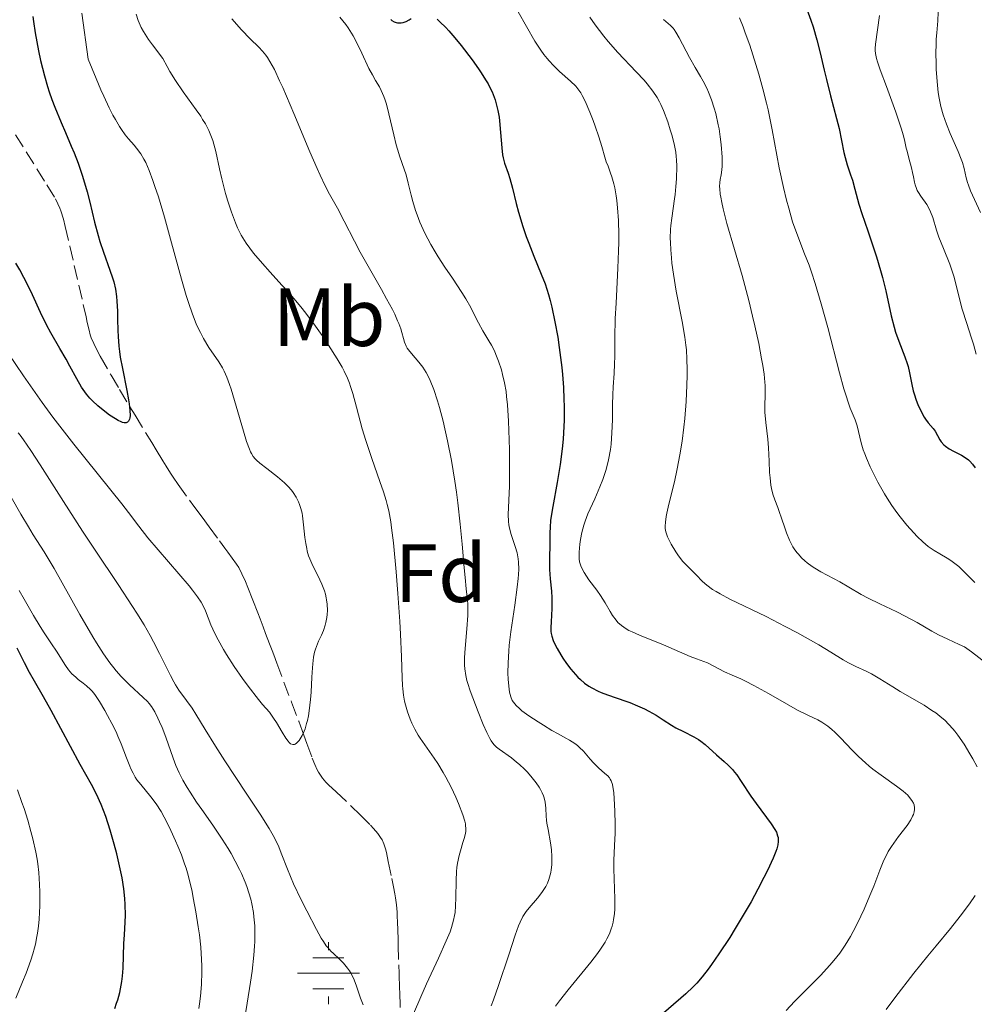
# Model space of a CAD drawing. Units: metres. Extents: x 658190 to 661647, y 4748760 to 4751152.
# Drawn here: x 659954 to 660070, y 4750595 to 4750714 of the extents above; entities that cross this region are included whole.
import ezdxf
from ezdxf.enums import TextEntityAlignment as Align

# ---------------------------------------------------------------- set-up
doc = ezdxf.new("R2010")
doc.units = ezdxf.units.M
doc.header["$MEASUREMENT"] = 0
doc.linetypes.add('DGN Style 3', pattern=[2.435891, 1.739922, -0.695969])
for name, color, linetype, lineweight in [('Barranco lineal', 142, 'DGN Style 3', 13), ('Curva de nivel directora', 30, 'Continuous', 30), ('Curva de nivel intermedia', 30, 'Continuous', 0), ('Etiqueta de uso rústico', 92, 'Continuous', 0), ('Etiqueta de zona arbolada', 92, 'Continuous', 0), ('Fuente-manantial-naciente', 7, 'Continuous', 0)]:
    doc.layers.add(name, color=color, linetype=linetype, lineweight=lineweight)
doc.styles.add('Style-Arial', font='arial.ttf')

# ---------------------------------------------------------------- blocks, each defined once
blk = doc.blocks.new('5NACIE')
at = {"layer": 'Fuente-manantial-naciente', "color": 4, "linetype": 'Continuous', "lineweight": 0, "flags": 128}
for points in [[(0, 0.2812), (0, 0.375)], [(-0.1875, 0.1875), (0.1875, 0.1875)], [(-0.375, 0), (0.375, 0)], [(-0.1875, -0.1875), (0.1875, -0.1875)], [(0, -0.2812), (0, -0.375)]]:
    blk.add_lwpolyline(points, dxfattribs=at)

msp = doc.modelspace()

# ---------------------------------------------------------------- linework, layer by layer
at = {"layer": 'Barranco lineal', "color": 142, "linetype": 'DGN Style 3', "lineweight": 13}
for points in [[(659953.6, 4750700.1, 1046.59), (659956.18, 4750695.96, 1047.19), (659957.39, 4750694.01, 1047.5), (659958.42, 4750692.32, 1047.81), (659958.73, 4750691.73, 1047.92), (659958.97, 4750691.19, 1048.02), (659959.08, 4750690.9, 1048.06), (659959.39, 4750689.87, 1048.16), (659959.61, 4750689, 1048.24), (659960.16, 4750686.62, 1048.42), (659961.79, 4750679.53, 1049.04), (659962.13, 4750678.05, 1049.15), (659962.28, 4750677.38, 1049.19), (659962.49, 4750676.45, 1049.22), (659962.64, 4750675.87, 1049.21), (659962.76, 4750675.51, 1049.21), (659963.05, 4750674.82, 1049.23), (659963.52, 4750673.87, 1049.28), (659963.84, 4750673.27, 1049.33), (659965.15, 4750670.98, 1049.53), (659966.18, 4750669.25, 1049.7), (659968.07, 4750666.13, 1050.03), (659970.07, 4750662.85, 1050.41), (659970.61, 4750661.95, 1050.5), (659971.42, 4750660.63, 1050.62), (659971.81, 4750659.98, 1050.69), (659972.34, 4750659.12, 1050.82), (659972.65, 4750658.64, 1050.9), (659973.26, 4750657.75, 1051.08), (659974.63, 4750655.86, 1051.49), (659975.19, 4750655.11, 1051.65), (659976.18, 4750653.77, 1051.9), (659977.01, 4750652.63, 1052.06), (659978.28, 4750650.91, 1052.26), (659978.94, 4750650.02, 1052.36), (659979.28, 4750649.57, 1052.43), (659979.82, 4750648.83, 1052.56), (659980.33, 4750648.11, 1052.72), (659980.6, 4750647.69, 1052.82), (659981, 4750646.94, 1052.98), (659981.43, 4750646, 1053.18), (659981.72, 4750645.28, 1053.32), (659982.32, 4750643.74, 1053.58), (659982.91, 4750642.2, 1053.8), (659983.18, 4750641.48, 1053.88), (659983.55, 4750640.51, 1053.94), (659983.85, 4750639.72, 1053.94), (659984.33, 4750638.46, 1053.87), (659984.65, 4750637.63, 1053.86), (659984.84, 4750637.11, 1053.89), (659985.22, 4750636.11, 1053.98), (659986.99, 4750631.4, 1054.54), (659987.86, 4750629.07, 1054.79), (659988.27, 4750627.95, 1054.9), (659988.84, 4750626.39, 1055.03), (659989.51, 4750624.6, 1055.13), (659989.81, 4750623.85, 1055.17), (659990.11, 4750623.2, 1055.21), (659990.26, 4750622.92, 1055.23), (659990.42, 4750622.66, 1055.25)], [(659990.42, 4750622.66, 1055.25), (659990.75, 4750622.19, 1055.31), (659991.16, 4750621.72, 1055.37), (659991.49, 4750621.38, 1055.42), (659992.38, 4750620.54, 1055.54), (659994.26, 4750618.77, 1055.75), (659995.26, 4750617.8, 1055.86), (659996.57, 4750616.48, 1056), (659996.91, 4750616.11, 1056.04), (659997.43, 4750615.5, 1056.11), (659997.78, 4750615.01, 1056.16), (659997.95, 4750614.73, 1056.2), (659998.18, 4750614.22, 1056.26), (659998.37, 4750613.62, 1056.34), (659998.48, 4750613.18, 1056.4), (659998.7, 4750612.1, 1056.59), (659999.12, 4750610.02, 1056.98), (659999.32, 4750609.02, 1057.15), (659999.48, 4750608.18, 1057.25), (659999.57, 4750607.71, 1057.28), (659999.7, 4750606.84, 1057.32), (659999.77, 4750605.97, 1057.36), (659999.79, 4750605.5, 1057.4), (659999.82, 4750604.73, 1057.5), (659999.85, 4750603.87, 1057.66), (659999.89, 4750602.6, 1057.91), (659999.91, 4750601.95, 1058.01), (659999.98, 4750599.6, 1058.27), (660000.02, 4750598.55, 1058.42), (660000.03, 4750598.02, 1058.52), (660000.06, 4750597.21, 1058.7), (660000.11, 4750595.74, 1059.08), (660000.13, 4750595.08, 1059.23), (660000.15, 4750594.42, 1059.33)]]:
    msp.add_polyline3d(points, dxfattribs=at)
at = {"layer": 'Curva de nivel directora', "color": 30, "linetype": 'Continuous', "lineweight": 30, "flags": 128}
for points, elevation in [([(659955.67, 4750714.42), (659955.75, 4750713.79), (659955.97, 4750712.42), (659956.37, 4750710.27), (659956.63, 4750709.08), (659957.1, 4750707.22), (659957.46, 4750705.95), (659957.66, 4750705.31), (659957.99, 4750704.36), (659958.34, 4750703.42), (659959.1, 4750701.58), (659959.63, 4750700.36), (659960.33, 4750698.73), (659960.68, 4750697.91), (659961.16, 4750696.67), (659961.38, 4750696.04), (659961.7, 4750695.09), (659962.25, 4750693.18), (659962.57, 4750691.92), (659963.16, 4750689.52), (659963.58, 4750687.91), (659963.79, 4750687.18), (659964.22, 4750685.87), (659965.02, 4750683.7), (659965.34, 4750682.76), (659965.47, 4750682.3), (659965.67, 4750681.41), (659965.81, 4750680.52), (659965.87, 4750679.93), (659965.94, 4750678.72), (659965.95, 4750677.77), (659965.97, 4750676.41), (659966, 4750675.67), (659966.09, 4750674.48), (659966.17, 4750673.85), (659966.27, 4750673.18), (659966.52, 4750671.8), (659967.07, 4750669.12), (659967.28, 4750667.98), (659967.36, 4750667.5), (659967.44, 4750666.7), (659967.45, 4750666.11), (659967.41, 4750665.81), (659967.38, 4750665.65), (659967.27, 4750665.4), (659967.16, 4750665.29), (659966.99, 4750665.21), (659966.74, 4750665.21), (659966.53, 4750665.27), (659966.37, 4750665.33), (659966, 4750665.51), (659965.69, 4750665.7), (659964.97, 4750666.16), (659964.39, 4750666.58), (659963.56, 4750667.25), (659962.9, 4750667.86), (659962.6, 4750668.18), (659962.17, 4750668.69), (659961.77, 4750669.24), (659961.57, 4750669.54), (659960.99, 4750670.54)], 1050), ([(660049.38, 4750715.3), (660049.85, 4750713.98), (660050.12, 4750713.15), (660050.58, 4750711.59), (660050.98, 4750710.01), (660051.45, 4750707.93), (660051.73, 4750706.77), (660052.25, 4750704.79), (660052.97, 4750702.07), (660053.27, 4750700.87), (660053.58, 4750699.41), (660053.85, 4750697.96), (660053.99, 4750697.35), (660054.26, 4750696.47), (660054.67, 4750695.26), (660054.88, 4750694.61), (660055.17, 4750693.52), (660055.67, 4750691.69), (660056.02, 4750690.54), (660056.73, 4750688.47), (660057.45, 4750686.4), (660057.81, 4750685.31), (660058.3, 4750683.65), (660058.52, 4750682.82), (660058.91, 4750681.19), (660059.59, 4750678.15), (660059.93, 4750676.81), (660060.11, 4750676.2), (660060.49, 4750675.08), (660061.22, 4750673.21), (660061.5, 4750672.4), (660061.62, 4750672.02), (660061.8, 4750671.28), (660062.08, 4750669.84), (660062.25, 4750669.1), (660062.36, 4750668.72), (660062.61, 4750667.95), (660062.81, 4750667.45), (660063.24, 4750666.51), (660063.57, 4750665.91), (660063.74, 4750665.65), (660064.06, 4750665.21), (660064.64, 4750664.52), (660064.88, 4750664.2), (660065.18, 4750663.66), (660065.45, 4750663.16), (660065.62, 4750662.91), (660065.94, 4750662.56), (660066.14, 4750662.39), (660066.6, 4750662.08), (660067.1, 4750661.8), (660067.77, 4750661.46), (660068.08, 4750661.3), (660068.64, 4750660.95), (660068.94, 4750660.72), (660069.11, 4750660.56), (660069.42, 4750660.2), (660069.72, 4750659.78)], 1100), ([(659999, 4750714.03), (659999.15, 4750713.92), (659999.4, 4750713.78), (659999.67, 4750713.69), (659999.82, 4750713.66), (660000.1, 4750713.65), (660000.25, 4750713.66), (660000.49, 4750713.69), (660000.86, 4750713.81), (660001.25, 4750714.01), (660001.46, 4750714.15)], 1075), ([(660004.61, 4750714.08), (660004.95, 4750713.78), (660005.66, 4750713.07)], 1075), ([(660005.66, 4750713.07), (660006.03, 4750712.68), (660006.78, 4750711.82), (660007.51, 4750710.92), (660008.84, 4750709.18), (660009.62, 4750708.09), (660009.95, 4750707.61), (660010.49, 4750706.75), (660010.78, 4750706.24), (660010.96, 4750705.91), (660011.26, 4750705.28), (660011.51, 4750704.64), (660011.63, 4750704.32), (660011.78, 4750703.82), (660011.97, 4750703.04), (660012.12, 4750702.21), (660012.18, 4750701.77), (660012.29, 4750700.36), (660012.43, 4750698.49), (660012.54, 4750697.66), (660012.61, 4750697.29), (660012.79, 4750696.64), (660013.21, 4750695.44), (660013.43, 4750694.79), (660013.73, 4750693.64), (660014.17, 4750691.78), (660014.45, 4750690.71), (660014.99, 4750688.97), (660015.4, 4750687.76), (660015.7, 4750686.96), (660016.31, 4750685.41), (660017.23, 4750683.23), (660017.68, 4750682.06), (660018.11, 4750680.75), (660018.32, 4750680.01), (660018.52, 4750679.21), (660018.88, 4750677.46), (660019.21, 4750675.59), (660019.4, 4750674.32), (660019.7, 4750671.9), (660019.78, 4750671.05), (660019.9, 4750669.49), (660019.97, 4750668.07), (660019.99, 4750667.19), (660019.98, 4750665.55), (660019.92, 4750664.01), (660019.87, 4750663.25), (660019.76, 4750662.08), (660019.51, 4750660.15), (660019.14, 4750657.97), (660018.62, 4750655.09), (660018.43, 4750653.9), (660018.36, 4750653.4), (660018.28, 4750652.57), (660018.25, 4750651.91), (660018.25, 4750650.74), (660018.2, 4750648.6), (660018.22, 4750647.44), (660018.32, 4750646.32), (660018.48, 4750644.81), (660018.52, 4750644.01), (660018.5, 4750642.74), (660018.41, 4750641.13), (660018.39, 4750640.44), (660018.4, 4750639.94), (660018.43, 4750639.71), (660018.49, 4750639.38), (660018.67, 4750638.87), (660018.79, 4750638.58), (660019.15, 4750637.9), (660019.59, 4750637.14), (660019.85, 4750636.72), (660020.29, 4750636.06), (660020.79, 4750635.39), (660021.07, 4750635.06), (660021.65, 4750634.42), (660021.97, 4750634.12), (660022.46, 4750633.7), (660022.98, 4750633.34), (660023.35, 4750633.12), (660024.09, 4750632.74), (660024.47, 4750632.57), (660025.24, 4750632.27), (660027.45, 4750631.51), (660027.96, 4750631.33), (660028.89, 4750630.95), (660029.72, 4750630.57), (660030.23, 4750630.31), (660031.12, 4750629.8), (660031.97, 4750629.26), (660032.99, 4750628.59), (660033.53, 4750628.28), (660034.43, 4750627.83), (660035.67, 4750627.2), (660036.26, 4750626.85), (660036.54, 4750626.66), (660037.05, 4750626.26), (660038.45, 4750625), (660039.38, 4750624.22), (660039.86, 4750623.77), (660040.36, 4750623.24)], 1075), ([(659960.99, 4750670.54), (659960.17, 4750672.07), (659959.71, 4750672.91), (659958.94, 4750674.23), (659957.86, 4750676.11), (659957.35, 4750677.08), (659956.63, 4750678.59), (659955.64, 4750680.73), (659955.08, 4750681.89), (659954.1, 4750683.72), (659953.63, 4750684.54)], 1050), ([(659965.54, 4750614.18), (659965.04, 4750615.9), (659964.5, 4750617.53), (659964.23, 4750618.28), (659963.95, 4750618.98), (659963.38, 4750620.24), (659962.78, 4750621.41), (659961.42, 4750623.85), (659957.91, 4750630.38), (659956.97, 4750632.03), (659955.87, 4750633.94), (659955.3, 4750634.97), (659954.69, 4750636.16), (659953.79, 4750637.92)], 1075), ([(660040.36, 4750623.24), (660040.62, 4750622.92), (660040.88, 4750622.58), (660041.43, 4750621.79), (660042.6, 4750620.02), (660043.23, 4750619.11), (660045.06, 4750616.66), (660045.51, 4750615.96), (660045.68, 4750615.64), (660045.83, 4750615.22), (660045.88, 4750615.02), (660045.91, 4750614.73), (660045.91, 4750614.52), (660045.86, 4750614.1), (660045.73, 4750613.63), (660045.61, 4750613.29), (660045.28, 4750612.5), (660044.6, 4750611.02), (660044.17, 4750610.16), (660043.44, 4750608.75), (660042.61, 4750607.21), (660042.16, 4750606.42), (660040.7, 4750603.97), (660040.03, 4750602.9), (660038.73, 4750600.9), (660037.84, 4750599.62), (660037.44, 4750599.07), (660036.71, 4750598.13), (660036.04, 4750597.36), (660035.61, 4750596.91), (660034.72, 4750596.07), (660031.14, 4750592.98)], 1075), ([(659965.6, 4750594.29), (659965.83, 4750594.93), (659965.97, 4750595.36), (659966.2, 4750596.24), (659966.39, 4750597.11), (659966.46, 4750597.55), (659966.55, 4750598.2), (659966.63, 4750599.18), (659966.68, 4750602.18), (659966.76, 4750603.22), (659966.88, 4750604.75), (659966.91, 4750605.61), (659966.88, 4750606.88), (659966.83, 4750607.6), (659966.7, 4750608.78), (659966.48, 4750610.12), (659966.34, 4750610.86), (659966.02, 4750612.28), (659965.84, 4750613.03), (659965.54, 4750614.18)], 1075)]:
    msp.add_lwpolyline(points, dxfattribs=dict(at, elevation=elevation))
at = {"layer": 'Curva de nivel intermedia', "color": 30, "linetype": 'Continuous', "lineweight": 0, "flags": 128}
for points, elevation in [([(659961.63, 4750714.81), (659962.39, 4750709.26), (659963.33, 4750706.89), (659963.9, 4750705.55), (659964.26, 4750704.75), (659964.92, 4750703.35), (659965.38, 4750702.48), (659965.67, 4750701.96), (659966.19, 4750701.09), (659966.43, 4750700.72), (659966.88, 4750700.09), (659967.27, 4750699.59), (659967.94, 4750698.82), (659968.24, 4750698.46), (659968.74, 4750697.79), (659969.13, 4750697.15), (659969.35, 4750696.72), (659969.77, 4750695.75), (659970.22, 4750694.56), (659970.47, 4750693.84), (659970.89, 4750692.56), (659971.62, 4750690.12), (659972.48, 4750687.01), (659973.68, 4750682.6), (659974.25, 4750680.64), (659974.52, 4750679.79), (659975.01, 4750678.35), (659975.47, 4750677.18), (659975.76, 4750676.52), (659975.96, 4750676.13), (659976.34, 4750675.41), (659976.99, 4750674.35), (659978.19, 4750672.58), (659978.63, 4750671.87), (659978.84, 4750671.47), (659979.16, 4750670.76), (659979.5, 4750669.85), (659979.68, 4750669.29), (659980.3, 4750667.21), (659981.17, 4750664.21), (659981.56, 4750662.96), (659981.89, 4750662.04), (659982.04, 4750661.69), (659982.14, 4750661.48), (659982.35, 4750661.14), (659982.58, 4750660.85), (659982.74, 4750660.68), (659983.14, 4750660.34), (659983.99, 4750659.67), (659985.28, 4750658.69), (659985.88, 4750658.19), (659986.14, 4750657.96), (659986.6, 4750657.5), (659986.98, 4750657.06), (659987.2, 4750656.77), (659987.56, 4750656.21), (659987.85, 4750655.63), (659987.98, 4750655.33), (659988.14, 4750654.83), (659988.27, 4750654.27), (659988.32, 4750653.95), (659988.46, 4750652.88), (659988.62, 4750651.34), (659988.71, 4750650.62), (659988.83, 4750649.98), (659988.9, 4750649.69), (659989.07, 4750649.11), (659989.21, 4750648.73), (659989.58, 4750647.91), (659989.92, 4750647.22), (659990.41, 4750646.2), (659990.65, 4750645.67), (659990.97, 4750644.85), (659991.09, 4750644.45), (659991.19, 4750644.04), (659991.24, 4750643.78), (659991.31, 4750643.25), (659991.34, 4750642.48), (659991.31, 4750641.99), (659991.27, 4750641.66), (659991.16, 4750641.05), (659991.07, 4750640.71), (659990.85, 4750640.08), (659990.61, 4750639.5), (659990.28, 4750638.78), (659990.13, 4750638.44), (659989.89, 4750637.8), (659989.79, 4750637.45), (659989.67, 4750636.83), (659989.57, 4750636.04), (659989.53, 4750635.56), (659989.46, 4750634.41), (659989.36, 4750632.62), (659989.28, 4750631.7), (659989.13, 4750630.35), (659989.03, 4750629.73), (659988.91, 4750629.15), (659988.82, 4750628.8), (659988.63, 4750628.16), (659988.52, 4750627.87)], 1055), ([(659968.2, 4750714.7), (659968.44, 4750713.94), (659968.66, 4750713.36), (659968.79, 4750713.07), (659969.06, 4750712.58), (659969.69, 4750711.63), (659970.15, 4750711), (659971.43, 4750709.31), (659971.95, 4750708.35), (659972.28, 4750707.76), (659972.94, 4750706.68), (659973.87, 4750705.29), (659975.44, 4750703.12), (659976, 4750702.33), (659976.24, 4750701.95), (659976.57, 4750701.4), (659976.98, 4750700.61), (659977.16, 4750700.21), (659977.46, 4750699.39), (659977.59, 4750698.96), (659977.82, 4750698.05), (659978.28, 4750695.95), (659978.55, 4750694.75), (659979.01, 4750692.98), (659979.28, 4750692.06), (659979.72, 4750690.7), (659980.2, 4750689.42), (659980.46, 4750688.82), (659980.73, 4750688.27), (659980.91, 4750687.93), (659981.29, 4750687.27), (659981.49, 4750686.96), (659981.93, 4750686.36), (659982.39, 4750685.76), (659983.48, 4750684.51), (659984.43, 4750683.46), (659985.84, 4750681.9), (659986.59, 4750681.06), (659987.72, 4750679.74), (659988.28, 4750679.05), (659988.83, 4750678.34), (659989.9, 4750676.91), (659990.89, 4750675.5), (659991.49, 4750674.6), (659992.52, 4750672.97), (659993.11, 4750671.95), (659993.35, 4750671.48), (659993.77, 4750670.6), (659994, 4750670.02), (659994.14, 4750669.63), (659994.41, 4750668.78), (659994.86, 4750667.11), (659995.56, 4750664.5), (659995.98, 4750663.09), (659996.71, 4750660.91), (659997.7, 4750658.11), (659998.13, 4750656.84), (659998.45, 4750655.81), (659998.58, 4750655.31), (659998.76, 4750654.54), (659999, 4750653.23), (659999.11, 4750652.48), (659999.32, 4750650.68), (659999.65, 4750647.18), (659999.86, 4750644.56), (660000.1, 4750641.14), (660000.19, 4750639.62), (660000.31, 4750636.86), (660000.39, 4750634.34), (660000.44, 4750633.41), (660000.47, 4750632.99), (660000.56, 4750632.22), (660000.68, 4750631.52), (660000.78, 4750631.08), (660001.03, 4750630.21), (660001.35, 4750629.32), (660001.55, 4750628.86), (660001.9, 4750628.14), (660002.32, 4750627.4), (660002.56, 4750627.02), (660003.41, 4750625.8), (660004.25, 4750624.61), (660004.69, 4750623.95), (660005.36, 4750622.88), (660005.68, 4750622.3), (660006.31, 4750621.09), (660006.88, 4750619.87)], 1060), ([(659992.84, 4750714.33), (659993.55, 4750713.46), (659993.85, 4750713.04), (659994.27, 4750712.4), (659994.47, 4750712.06), (659994.87, 4750711.3), (659995.5, 4750709.97), (659996.36, 4750708.13), (659996.78, 4750707.33), (659997.16, 4750706.67), (659997.63, 4750705.89), (659997.85, 4750705.47), (659998.17, 4750704.74), (659998.32, 4750704.3), (659998.48, 4750703.79), (659998.78, 4750702.63), (659999.38, 4750700.07), (659999.67, 4750698.88), (659999.82, 4750698.36), (660000.11, 4750697.43), (660000.63, 4750695.93), (660000.86, 4750695.26), (660001.13, 4750694.23), (660001.47, 4750692.79), (660001.66, 4750692.02), (660001.99, 4750690.94), (660002.19, 4750690.38), (660002.53, 4750689.51), (660002.92, 4750688.63), (660003.13, 4750688.18), (660003.84, 4750686.82), (660004.37, 4750685.91), (660004.75, 4750685.3), (660005.54, 4750684.07), (660006.46, 4750682.71), (660007.62, 4750680.99), (660008.11, 4750680.22), (660008.69, 4750679.18), (660009.31, 4750677.94), (660009.62, 4750677.32), (660010.16, 4750676.37), (660010.89, 4750675.14), (660011.21, 4750674.6), (660011.56, 4750673.91), (660011.74, 4750673.49), (660012.06, 4750672.66), (660012.39, 4750671.64), (660012.55, 4750671.05), (660012.78, 4750670.04), (660012.96, 4750669.02)], 1070), ([(660014.42, 4750714.97), (660016.46, 4750711.44), (660017.18, 4750710.33), (660017.55, 4750709.81), (660017.93, 4750709.33), (660018.18, 4750709.03), (660018.69, 4750708.48), (660019.44, 4750707.75), (660020.75, 4750706.58), (660021.39, 4750705.96), (660021.66, 4750705.66), (660022.02, 4750705.15), (660022.19, 4750704.86), (660022.54, 4750704.18), (660023.12, 4750702.83), (660023.51, 4750701.82), (660023.76, 4750701.14), (660024.2, 4750699.85), (660024.55, 4750698.66), (660024.91, 4750697.39), (660025.09, 4750696.83), (660025.31, 4750696.27), (660025.62, 4750695.45), (660025.78, 4750694.98), (660026.01, 4750694.16), (660026.12, 4750693.68), (660026.29, 4750692.7), (660026.37, 4750692.15), (660026.46, 4750691.25), (660026.56, 4750689.72), (660026.6, 4750687.98), (660026.6, 4750687.03), (660026.58, 4750686.03), (660026.5, 4750683.93), (660026.27, 4750679.72), (660026.18, 4750677.84)], 1080), ([(660023.1, 4750714.33), (660023.74, 4750713.42), (660024.78, 4750712.04), (660025.33, 4750711.37), (660026.49, 4750710.07), (660028.72, 4750707.71), (660029.66, 4750706.7), (660030.06, 4750706.24), (660030.73, 4750705.39), (660031.24, 4750704.61), (660031.53, 4750704.09), (660031.71, 4750703.74), (660032.03, 4750703.01), (660032.53, 4750701.64), (660032.83, 4750700.69), (660033.01, 4750700.08), (660033.3, 4750698.98), (660033.49, 4750698), (660033.57, 4750697.44), (660033.59, 4750697.07), (660033.62, 4750696.27), (660033.59, 4750694.74), (660033.53, 4750693.84), (660033.43, 4750692.85), (660033.36, 4750692.32), (660033.01, 4750689.99), (660032.91, 4750689.09), (660032.88, 4750688.61), (660032.84, 4750687.58), (660032.85, 4750687.03), (660032.89, 4750686.16), (660032.97, 4750685.21), (660033.04, 4750684.56), (660033.23, 4750683.21), (660033.57, 4750681.16), (660034.27, 4750677.5), (660034.61, 4750675.58), (660034.74, 4750674.62), (660034.79, 4750674.04), (660034.86, 4750672.92), (660034.89, 4750671.65), (660034.88, 4750670.94), (660034.86, 4750669.78), (660034.76, 4750667.78), (660034.58, 4750665.75), (660034.47, 4750664.67), (660034.26, 4750663), (660033.99, 4750661.32), (660033.84, 4750660.48), (660033.68, 4750659.66), (660033.33, 4750658.08), (660032.67, 4750655.35), (660032.43, 4750654.29), (660032.34, 4750653.86), (660032.24, 4750653.18), (660032.21, 4750652.68), (660032.22, 4750652.43), (660032.3, 4750652.01), (660032.5, 4750651.41), (660032.65, 4750651.08), (660032.95, 4750650.52), (660033.51, 4750649.6), (660033.84, 4750649.11), (660034.37, 4750648.42), (660034.91, 4750647.84), (660035.64, 4750647.15), (660035.99, 4750646.8), (660036.74, 4750646.01), (660037.26, 4750645.55), (660037.95, 4750645.05), (660038.38, 4750644.78), (660038.88, 4750644.5), (660040.06, 4750643.88), (660044.44, 4750641.75), (660046.76, 4750640.57), (660048.23, 4750639.78), (660049.15, 4750639.27), (660050.8, 4750638.32), (660052.26, 4750637.44), (660053.76, 4750636.53), (660054.39, 4750636.17), (660055.31, 4750635.71), (660056.53, 4750635.14), (660057.18, 4750634.8), (660058.21, 4750634.2), (660059.77, 4750633.23), (660060.65, 4750632.7), (660061.6, 4750632.15), (660062.91, 4750631.4), (660063.57, 4750631.01), (660064.51, 4750630.4), (660064.96, 4750630.08), (660065.7, 4750629.5), (660066.05, 4750629.2), (660066.55, 4750628.7), (660067.04, 4750628.16), (660067.28, 4750627.86), (660067.65, 4750627.38), (660068.4, 4750626.29), (660069.1, 4750625.15), (660069.46, 4750624.53)], 1085), ([(660058.18, 4750714.52), (660057.68, 4750711.08), (660057.65, 4750710.55), (660057.65, 4750710.31), (660057.68, 4750709.94), (660057.81, 4750709.31), (660057.93, 4750708.93), (660058.25, 4750707.97), (660059, 4750705.94), (660060.13, 4750702.84), (660060.6, 4750701.48), (660060.79, 4750700.91), (660061.06, 4750699.98), (660061.24, 4750699.26), (660061.4, 4750698.48), (660061.49, 4750698.12), (660061.71, 4750697.27), (660062.04, 4750696.1), (660062.17, 4750695.54), (660062.28, 4750695.01), (660062.4, 4750694.35), (660062.48, 4750694.03), (660062.63, 4750693.57), (660062.74, 4750693.34), (660062.87, 4750693.11), (660063.17, 4750692.64), (660063.87, 4750691.64), (660064.2, 4750691.06), (660064.34, 4750690.75), (660064.6, 4750690.08), (660065.08, 4750688.56), (660065.36, 4750687.71), (660065.9, 4750686.34), (660066.67, 4750684.42), (660067.01, 4750683.46), (660067.15, 4750682.99), (660067.41, 4750682.03), (660067.88, 4750680.06), (660068.17, 4750678.98), (660068.73, 4750677.23), (660069.27, 4750675.58), (660069.52, 4750674.75), (660069.85, 4750673.52)], 1105), ([(660065.26, 4750714.95), (660065.21, 4750713.9), (660065.09, 4750712.43), (660065.03, 4750711.68), (660065.01, 4750711.1), (660064.98, 4750709.94), (660065, 4750708.78), (660065.03, 4750708.02), (660065.13, 4750706.56), (660065.27, 4750705.19), (660065.38, 4750704.52), (660065.58, 4750703.52), (660065.87, 4750702.49), (660066.05, 4750701.95), (660066.26, 4750701.39), (660066.72, 4750700.25), (660067.69, 4750698.05), (660068.06, 4750697.12), (660068.21, 4750696.72)], 1110), ([(659979.78, 4750714.13), (659980.95, 4750712.79), (659982, 4750711.71), (659983.04, 4750710.68), (659983.49, 4750710.2), (659983.87, 4750709.72), (659984.07, 4750709.45), (659984.38, 4750708.95), (659984.92, 4750707.98), (659985.56, 4750706.64), (659985.94, 4750705.8), (659987.28, 4750702.65), (659989.22, 4750698.01), (659990.08, 4750696.02), (659990.45, 4750695.21), (659991.08, 4750693.91), (659991.61, 4750692.91), (659992.25, 4750691.78), (659992.57, 4750691.19), (659993.37, 4750689.65), (659994.61, 4750687.2), (659995.31, 4750685.89), (659996.42, 4750683.89), (659997.87, 4750681.36), (659998.51, 4750680.23), (659999.21, 4750678.93), (659999.49, 4750678.35), (659999.84, 4750677.58), (659999.99, 4750677.22), (660000.22, 4750676.58), (660000.68, 4750674.96), (660000.87, 4750674.5), (660001, 4750674.27), (660001.15, 4750674.04), (660001.52, 4750673.59), (660002.41, 4750672.56), (660002.88, 4750671.94), (660003.29, 4750671.31), (660003.49, 4750670.94), (660003.78, 4750670.33), (660004.22, 4750669.23), (660004.68, 4750667.86), (660004.91, 4750667.05), (660005.34, 4750665.4), (660005.55, 4750664.49)], 1065), ([(660032.03, 4750714.04), (660032.58, 4750713.58), (660032.88, 4750713.31), (660033.17, 4750713), (660033.32, 4750712.82)], 1090), ([(660041.23, 4750714.24), (660041.65, 4750713.17), (660041.92, 4750712.43), (660042.45, 4750710.94), (660043.2, 4750708.61), (660043.55, 4750707.42), (660044.04, 4750705.66), (660044.47, 4750703.93), (660044.67, 4750703.1), (660045.16, 4750700.7), (660045.72, 4750697.63), (660046.02, 4750696.08), (660046.54, 4750693.71), (660046.91, 4750692.18), (660047.17, 4750691.22), (660047.65, 4750689.54), (660048.14, 4750688.12), (660049.1, 4750685.69), (660049.63, 4750684.3), (660049.92, 4750683.47), (660050.38, 4750682.08), (660051.12, 4750679.62), (660051.9, 4750676.77), (660053.33, 4750671.28), (660053.86, 4750669.34), (660054.15, 4750668.37), (660054.32, 4750667.84), (660054.63, 4750666.99), (660055.22, 4750665.57), (660055.45, 4750664.84), (660055.94, 4750662.8), (660056.2, 4750661.93), (660056.37, 4750661.45), (660056.57, 4750660.94), (660057.04, 4750659.87), (660057.58, 4750658.76), (660057.97, 4750658.02), (660058.78, 4750656.6), (660059.08, 4750656.11), (660059.67, 4750655.2), (660060.26, 4750654.36), (660060.66, 4750653.84), (660061.47, 4750652.84), (660062.31, 4750651.89), (660062.74, 4750651.44), (660063.4, 4750650.81), (660064.07, 4750650.25), (660064.41, 4750650), (660064.76, 4750649.77), (660065.45, 4750649.35)], 1095), ([(660033.32, 4750712.82), (660033.53, 4750712.52), (660033.93, 4750711.84), (660035.16, 4750709.43), (660035.86, 4750708.22), (660036.5, 4750707.15), (660036.81, 4750706.59), (660037.26, 4750705.72), (660037.46, 4750705.26), (660037.83, 4750704.31), (660038.16, 4750703.32), (660038.35, 4750702.65), (660038.65, 4750701.3), (660038.74, 4750700.81), (660038.89, 4750699.84), (660038.99, 4750698.93), (660039.1, 4750697.38), (660039.12, 4750696.29), (660039.09, 4750695.86), (660039, 4750695.26), (660038.87, 4750694.67), (660038.82, 4750694.3), (660038.81, 4750693.83), (660038.82, 4750693.56), (660038.88, 4750692.91), (660038.94, 4750692.53), (660039.06, 4750691.88), (660039.23, 4750691.12), (660039.7, 4750689.36), (660041.52, 4750683.06), (660042.34, 4750680.01), (660042.8, 4750678.13), (660043.08, 4750676.95), (660043.54, 4750674.82), (660043.89, 4750672.98), (660044.03, 4750672.17), (660044.19, 4750671.09), (660044.29, 4750670.14), (660044.32, 4750669.72), (660044.33, 4750668.61), (660044.29, 4750667.26), (660044.3, 4750666.52), (660044.41, 4750665.24), (660044.63, 4750663.25), (660044.72, 4750662.19), (660044.8, 4750660.57), (660044.86, 4750659.2), (660044.91, 4750658.55), (660045.01, 4750657.67), (660045.08, 4750657.28), (660045.27, 4750656.56), (660045.5, 4750655.89), (660045.84, 4750654.98), (660046.02, 4750654.49), (660046.3, 4750653.67), (660046.69, 4750652.48), (660046.9, 4750651.88), (660047.27, 4750651.01), (660047.47, 4750650.6), (660047.69, 4750650.21), (660047.84, 4750649.96), (660048.17, 4750649.5), (660048.35, 4750649.29), (660048.72, 4750648.88), (660049.12, 4750648.5), (660049.4, 4750648.27), (660050, 4750647.83), (660050.35, 4750647.6), (660051.08, 4750647.16), (660053.35, 4750645.95), (660054.44, 4750645.32), (660055.95, 4750644.42), (660056.79, 4750643.97), (660058.21, 4750643.28), (660060.25, 4750642.33), (660061.27, 4750641.82), (660062.71, 4750641.03), (660064.48, 4750640), (660065.3, 4750639.56), (660066.44, 4750639.01), (660067.81, 4750638.39), (660068.43, 4750638.07), (660068.73, 4750637.89), (660069.3, 4750637.5), (660071.45, 4750635.84)], 1090), ([(660068.21, 4750696.72), (660068.41, 4750696.02), (660068.66, 4750694.87), (660068.82, 4750694.3), (660068.92, 4750693.99), (660069.19, 4750693.31), (660070.37, 4750690.69)], 1110), ([(660026.18, 4750677.84), (660026.12, 4750675.52), (660026.11, 4750673.23), (660026.1, 4750672.34), (660026.03, 4750671.18), (660025.92, 4750669.59), (660025.88, 4750668.62), (660025.86, 4750667.44), (660025.84, 4750665.66), (660025.82, 4750664.72), (660025.74, 4750663.32), (660025.68, 4750662.63), (660025.59, 4750661.97), (660025.36, 4750660.73), (660025.07, 4750659.57), (660024.84, 4750658.83), (660024.68, 4750658.36), (660024.33, 4750657.46), (660023.69, 4750656.01), (660022.87, 4750654.19), (660022.53, 4750653.29), (660022.38, 4750652.84), (660022.14, 4750651.94), (660021.96, 4750651.08), (660021.88, 4750650.53), (660021.8, 4750649.55), (660021.8, 4750649), (660021.82, 4750648.74), (660021.87, 4750648.39), (660022.02, 4750647.88), (660022.13, 4750647.63), (660022.41, 4750647.1), (660023, 4750646.22), (660023.94, 4750644.94), (660024.38, 4750644.3), (660024.95, 4750643.41), (660025.57, 4750642.35), (660025.86, 4750641.88), (660026.27, 4750641.31), (660026.51, 4750641.04), (660026.95, 4750640.66), (660027.51, 4750640.28), (660027.84, 4750640.08), (660028.23, 4750639.89), (660029.1, 4750639.49), (660032.01, 4750638.32), (660035.23, 4750636.92), (660036.01, 4750636.63), (660036.91, 4750636.31), (660037.33, 4750636.14), (660039.4, 4750635.08), (660040.34, 4750634.67), (660041.36, 4750634.21), (660041.96, 4750633.94), (660042.97, 4750633.42), (660044.74, 4750632.45), (660047.18, 4750631.04), (660048.24, 4750630.44), (660049.5, 4750629.81), (660050.7, 4750629.24), (660051.2, 4750628.97), (660051.67, 4750628.66), (660051.91, 4750628.49), (660052.4, 4750628.08), (660052.75, 4750627.77), (660053.49, 4750627.02), (660054.83, 4750625.61), (660055.6, 4750624.82), (660056.45, 4750624.03), (660056.9, 4750623.64), (660057.37, 4750623.27), (660058.35, 4750622.54), (660060.22, 4750621.21), (660061.01, 4750620.61), (660061.58, 4750620.11), (660061.81, 4750619.86), (660062.08, 4750619.5), (660062.28, 4750619.14), (660062.34, 4750618.96), (660062.4, 4750618.59), (660062.4, 4750618.4), (660062.36, 4750618.1), (660062.26, 4750617.79), (660062.17, 4750617.58), (660061.94, 4750617.14), (660061.5, 4750616.47), (660060.48, 4750615.14), (660059.88, 4750614.32), (660059.6, 4750613.92), (660059.22, 4750613.3), (660058.87, 4750612.63), (660058.7, 4750612.27), (660058.2, 4750611.05), (660057.46, 4750609.09), (660057.01, 4750607.97), (660056.3, 4750606.33), (660055.91, 4750605.48), (660055.29, 4750604.23), (660054.65, 4750603.03), (660054.32, 4750602.48), (660054, 4750601.96)], 1080), ([(659988.52, 4750627.87), (659988.3, 4750627.37), (659988.06, 4750626.96), (659987.91, 4750626.74), (659987.81, 4750626.62), (659987.61, 4750626.42), (659987.45, 4750626.31), (659987.35, 4750626.27), (659987.16, 4750626.25), (659986.88, 4750626.36), (659986.7, 4750626.51), (659986.57, 4750626.65), (659986.32, 4750627.01), (659985.85, 4750627.77), (659985.18, 4750628.92), (659984.83, 4750629.46), (659984.31, 4750630.16), (659983.5, 4750631.11), (659983, 4750631.71), (659981.76, 4750633.31), (659981.08, 4750634.24), (659980.07, 4750635.71), (659979.14, 4750637.15), (659978.77, 4750637.76), (659978.12, 4750638.92), (659977.71, 4750639.71), (659977.24, 4750640.76), (659976.58, 4750642.46), (659976.27, 4750643.13), (659976.06, 4750643.49), (659975.63, 4750644.14), (659975.01, 4750644.96), (659974.6, 4750645.46), (659969.62, 4750651.28), (659968.5, 4750652.68), (659967.25, 4750654.36), (659966.44, 4750655.42), (659960.63, 4750662.64), (659958.94, 4750664.8), (659958.12, 4750665.9), (659956.82, 4750667.68), (659954.56, 4750670.92), (659951.76, 4750675.03)], 1055), ([(660012.96, 4750669.02), (660013.03, 4750668.42), (660013.13, 4750667.39), (660013.25, 4750665.41), (660013.34, 4750663.17), (660013.37, 4750661.95), (660013.39, 4750660.1), (660013.37, 4750657.56), (660013.22, 4750654.1), (660013.24, 4750653.26), (660013.28, 4750652.86), (660013.36, 4750652.47), (660013.56, 4750651.71), (660014.07, 4750650.23), (660014.29, 4750649.49), (660014.43, 4750648.74), (660014.48, 4750648.35), (660014.5, 4750647.49), (660014.48, 4750646.85), (660014.44, 4750646.38), (660014.32, 4750645.32), (660014.01, 4750643.15), (660013.53, 4750639.9), (660013.34, 4750638.31), (660013.28, 4750637.56), (660013.2, 4750636.15), (660013.19, 4750634.91), (660013.21, 4750634.18), (660013.24, 4750633.74), (660013.33, 4750632.97), (660013.39, 4750632.62), (660013.54, 4750632.04), (660013.72, 4750631.61), (660013.86, 4750631.38), (660014.17, 4750631), (660014.57, 4750630.62), (660014.89, 4750630.35), (660015.71, 4750629.75), (660016.83, 4750628.99), (660017.48, 4750628.59), (660018.52, 4750627.97), (660019.25, 4750627.57), (660020.21, 4750627.05), (660020.66, 4750626.79), (660021.3, 4750626.37), (660021.59, 4750626.15), (660021.85, 4750625.92), (660022.33, 4750625.45), (660023.14, 4750624.48), (660023.53, 4750624.03), (660024.15, 4750623.43), (660024.93, 4750622.76), (660025.26, 4750622.46), (660025.48, 4750622.21), (660025.58, 4750622.07), (660025.7, 4750621.85), (660025.84, 4750621.42), (660025.9, 4750621.15), (660025.99, 4750620.44), (660026.09, 4750618.97), (660026.12, 4750618.21), (660026.15, 4750616.63), (660026.15, 4750615.51), (660026.09, 4750614.05), (660026.02, 4750612.23), (660026.02, 4750611.22), (660026.13, 4750607.57), (660026.11, 4750606.35), (660026.07, 4750605.78), (660025.98, 4750605.07), (660025.91, 4750604.74), (660025.79, 4750604.26), (660025.7, 4750603.95), (660025.47, 4750603.34), (660025.17, 4750602.73), (660024.94, 4750602.33), (660024.39, 4750601.48), (660024.03, 4750600.97), (660023.21, 4750599.89), (660020.49, 4750596.57), (660019.43, 4750595.21), (660018.95, 4750594.57)], 1070), ([(660005.55, 4750664.49), (660005.87, 4750663.02), (660006.34, 4750660.65), (660006.76, 4750658.13), (660006.95, 4750656.83), (660007.12, 4750655.53), (660007.41, 4750652.95), (660007.64, 4750650.51), (660007.89, 4750647.66), (660008, 4750646.49), (660008.13, 4750645.11), (660008.28, 4750643.77), (660008.32, 4750643.2), (660008.34, 4750642.36), (660008.33, 4750641.9), (660008.21, 4750640.28), (660008, 4750637.9), (660007.94, 4750636.81), (660007.94, 4750635.86), (660007.97, 4750635.43), (660008.09, 4750634.6), (660008.22, 4750634.03), (660008.33, 4750633.64), (660008.61, 4750632.77), (660009.25, 4750631.05), (660009.57, 4750630.23), (660010.21, 4750628.69), (660010.65, 4750627.72), (660011.01, 4750626.99), (660011.17, 4750626.71), (660011.47, 4750626.28), (660011.67, 4750626.06), (660011.81, 4750625.93), (660012.13, 4750625.68), (660013.61, 4750624.64), (660014.23, 4750624.14), (660014.57, 4750623.85), (660015.19, 4750623.27), (660015.5, 4750622.95), (660015.96, 4750622.44), (660016.6, 4750621.64), (660016.96, 4750621.1), (660017.12, 4750620.83), (660017.32, 4750620.43), (660017.48, 4750620.04), (660017.56, 4750619.79), (660017.68, 4750619.29), (660017.77, 4750618.56), (660017.83, 4750617.59), (660017.87, 4750617.11), (660017.91, 4750616.73), (660018.04, 4750615.97), (660018.34, 4750614.36), (660018.46, 4750613.5), (660018.51, 4750612.7), (660018.51, 4750612.3), (660018.49, 4750611.69), (660018.42, 4750611.08), (660018.37, 4750610.78), (660018.23, 4750610.19), (660018.14, 4750609.9), (660017.97, 4750609.48), (660017.77, 4750609.08), (660017.63, 4750608.83), (660017.3, 4750608.33), (660016.76, 4750607.65), (660015.74, 4750606.49), (660015.38, 4750606.04), (660015.22, 4750605.82), (660015, 4750605.44), (660014.66, 4750604.75), (660014.48, 4750604.3), (660014.08, 4750603.17), (660013.29, 4750600.79), (660012.06, 4750597.08), (660011.45, 4750595.36), (660011.16, 4750594.61)], 1065), ([(659995.67, 4750594.75), (659995.36, 4750595.55), (659994.87, 4750597.01), (659994.57, 4750597.78), (659994.21, 4750598.52), (659994, 4750598.87), (659993.78, 4750599.2), (659993.28, 4750599.8), (659992.75, 4750600.33), (659992.07, 4750600.96), (659991.76, 4750601.25), (659991.37, 4750601.67), (659991.19, 4750601.9), (659990.85, 4750602.4), (659990.6, 4750602.8), (659990.02, 4750603.85), (659988.83, 4750606.12), (659988.18, 4750607.44), (659987.25, 4750609.4), (659986.51, 4750611.15), (659985.76, 4750613.09), (659985.45, 4750613.88), (659985.03, 4750614.79), (659984.79, 4750615.26), (659984.3, 4750616.09), (659983.19, 4750617.83), (659981.51, 4750620.39), (659978.94, 4750624.29), (659977.81, 4750626.05), (659976.54, 4750628.09), (659975.42, 4750629.94), (659974.96, 4750630.65), (659974.28, 4750631.6), (659973.37, 4750632.84), (659972.94, 4750633.5), (659972.74, 4750633.85), (659972.33, 4750634.61), (659971.02, 4750637.29), (659970.3, 4750638.7), (659969.87, 4750639.47), (659969.14, 4750640.74), (659968.27, 4750642.18), (659967.76, 4750642.97), (659966.01, 4750645.64), (659963.21, 4750649.81), (659961.7, 4750652.11), (659959.4, 4750655.7), (659956.59, 4750660.11), (659955.46, 4750661.86), (659954.55, 4750663.17), (659954.16, 4750663.7), (659953.91, 4750664.01)], 1060), ([(659982.38, 4750605.93), (659982.18, 4750606.99), (659982.06, 4750607.52), (659981.84, 4750608.3), (659981.57, 4750609.08), (659981.37, 4750609.6), (659980.93, 4750610.63), (659980.7, 4750611.13), (659980.19, 4750612.12), (659979.67, 4750613.07), (659979.31, 4750613.68), (659978.61, 4750614.82), (659977.49, 4750616.5), (659976.13, 4750618.41), (659975.51, 4750619.3), (659974.72, 4750620.48), (659974.35, 4750621.07), (659973.84, 4750621.96), (659973.38, 4750622.85), (659973.18, 4750623.29), (659972.99, 4750623.73), (659972.65, 4750624.61), (659971.79, 4750627.15), (659971.34, 4750628.31), (659971.03, 4750629.01), (659970.83, 4750629.44), (659970.44, 4750630.2), (659970.04, 4750630.85), (659969.77, 4750631.22), (659969.56, 4750631.46), (659969.05, 4750631.97), (659967.37, 4750633.5), (659966.72, 4750634.15), (659966.38, 4750634.51), (659965.78, 4750635.18), (659965.48, 4750635.56), (659965.01, 4750636.17), (659964.25, 4750637.25), (659963.4, 4750638.56), (659962.94, 4750639.32), (659961.39, 4750642), (659959.23, 4750645.84), (659958.25, 4750647.56), (659957.04, 4750649.58), (659955.74, 4750651.65), (659955.15, 4750652.61), (659954.24, 4750654.15), (659953.05, 4750656.2)], 1065), ([(660065.45, 4750649.35), (660066.36, 4750648.82), (660066.8, 4750648.54), (660067.46, 4750648.07), (660067.77, 4750647.8), (660068.39, 4750647.19), (660069.68, 4750645.87)], 1095), ([(659975.79, 4750594.3), (659975.87, 4750594.87), (659975.98, 4750595.78), (659976.09, 4750597.22), (659976.14, 4750598.72), (659976.14, 4750599.48), (659976.11, 4750600.24), (659976, 4750601.74), (659975.84, 4750603.22), (659975.71, 4750604.17), (659975.42, 4750606), (659975.11, 4750607.68), (659974.95, 4750608.47), (659974.69, 4750609.62), (659974.4, 4750610.73), (659974.23, 4750611.28), (659974.05, 4750611.83), (659973.66, 4750612.9), (659973.25, 4750613.95), (659972.96, 4750614.61), (659972.39, 4750615.85), (659971.85, 4750616.95), (659971.59, 4750617.45), (659971.2, 4750618.14), (659970.6, 4750619.08), (659969.97, 4750619.93), (659968.74, 4750621.41), (659968.29, 4750622), (659968.09, 4750622.3), (659967.81, 4750622.78), (659967.54, 4750623.32), (659967.41, 4750623.62), (659967.02, 4750624.65), (659966.39, 4750626.33), (659965.99, 4750627.28), (659965.76, 4750627.78), (659965.26, 4750628.79), (659964.73, 4750629.78), (659964.39, 4750630.39), (659963.75, 4750631.46), (659963.19, 4750632.31), (659962.86, 4750632.71), (659962.65, 4750632.94), (659962.19, 4750633.35), (659961.78, 4750633.67), (659961.17, 4750634.14), (659960.87, 4750634.4), (659960.41, 4750634.83), (659960.2, 4750635.06), (659960, 4750635.31), (659959.62, 4750635.84), (659958.56, 4750637.58), (659957.96, 4750638.47), (659957.05, 4750639.79), (659956.56, 4750640.56), (659955.78, 4750641.9), (659954.64, 4750643.88), (659954.02, 4750644.9)], 1070), ([(660069.46, 4750624.53), (660069.98, 4750623.56)], 1085), ([(659953.63, 4750595.54), (659954.45, 4750597.52), (659954.86, 4750598.57), (659955.43, 4750600.15), (659955.67, 4750600.91), (659955.88, 4750601.63), (659956, 4750602.1), (659956.18, 4750603), (659956.26, 4750603.43), (659956.38, 4750604.27), (659956.45, 4750605.1), (659956.53, 4750606.73), (659956.54, 4750608.43), (659956.51, 4750609.33), (659956.4, 4750610.78), (659956.27, 4750611.82), (659956.19, 4750612.36), (659956.04, 4750613.22), (659955.68, 4750614.86), (659955.46, 4750615.74), (659955.07, 4750617.1), (659954.62, 4750618.53), (659954.37, 4750619.26), (659953.81, 4750620.76)], 1080), ([(660006.88, 4750619.87), (660007.21, 4750619.1), (660007.73, 4750617.75), (660007.97, 4750616.97), (660008.04, 4750616.65), (660008.07, 4750616.45), (660008.1, 4750616.09), (660008.08, 4750615.74), (660008.04, 4750615.51), (660007.93, 4750615.02), (660007.73, 4750614.38), (660007.43, 4750613.37), (660007.28, 4750612.81), (660007.09, 4750611.88), (660007.02, 4750611.39), (660006.96, 4750610.88), (660006.91, 4750609.81), (660006.89, 4750607.69), (660006.86, 4750606.71), (660006.8, 4750605.92), (660006.74, 4750605.55), (660006.62, 4750604.98), (660006.36, 4750604.09), (660006.19, 4750603.6), (660005.73, 4750602.48), (660004.79, 4750600.41), (660003.32, 4750597.28), (660002.63, 4750595.73), (660001.77, 4750593.65)], 1060), ([(660069.76, 4750607.98), (660069.06, 4750606.98), (660067.93, 4750605.46), (660066.74, 4750603.98), (660065, 4750601.88), (660064, 4750600.67), (660062.32, 4750598.57), (660060.01, 4750595.58), (660058.96, 4750594.18)], 1085), ([(659981.22, 4750592.44), (659981.61, 4750594.93), (659982.03, 4750597.49), (659982.22, 4750598.81), (659982.45, 4750600.76), (659982.53, 4750601.86), (659982.55, 4750602.39), (659982.57, 4750603.17), (659982.54, 4750604.3), (659982.45, 4750605.4), (659982.38, 4750605.93)], 1065), ([(660054, 4750601.96), (660053.34, 4750601.01), (660052.65, 4750600.12), (660052.14, 4750599.53), (660051, 4750598.31), (660047.87, 4750595.13), (660046.87, 4750594.05)], 1080)]:
    msp.add_lwpolyline(points, dxfattribs=dict(at, elevation=elevation))

# ---------------------------------------------------------------- block references
at = {"layer": 'Fuente-manantial-naciente', "color": 7, "linetype": 'Continuous', "lineweight": 0, "xscale": 10, "yscale": 10, "zscale": 10}
msp.add_blockref('5NACIE', (659991.46, 4750598.56, 1060.64), dxfattribs=at)

# ---------------------------------------------------------------- texts
at = {"layer": 'Etiqueta de uso rústico', "color": 92, "linetype": 'Continuous', "lineweight": 0, "style": 'Style-Arial'}
msp.add_text('Mb', height=7, dxfattribs=at).set_placement((659991.54, 4750678.01, 1060.91), align=Align.MIDDLE_CENTER)
at = {"layer": 'Etiqueta de zona arbolada', "color": 92, "linetype": 'Continuous', "lineweight": 0, "style": 'Style-Arial'}
msp.add_text('Fd', height=7, dxfattribs=at).set_placement((660005.06, 4750647.02, 1063.32), align=Align.MIDDLE_CENTER)

doc.saveas('drawing.dxf')
